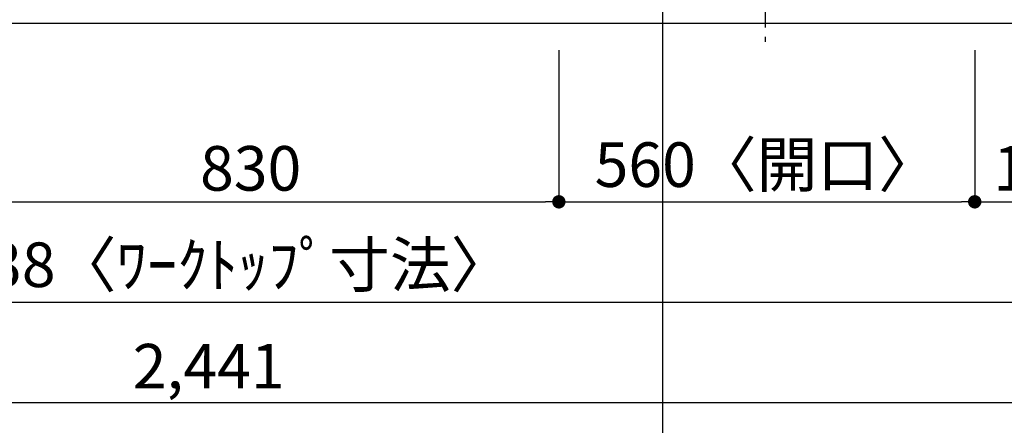
# Model space of a CAD drawing. Extents: x 27948 to 54421, y -11045 to -2175.
# Drawn here: x 30002 to 31328, y -4897 to -4351 of the extents above; entities that cross this region are included whole.
import ezdxf

# ---------------------------------------------------------------- set-up
doc = ezdxf.new("R2010")
doc.units = 0
doc.header["$LTSCALE"] = 50
doc.header["$MEASUREMENT"] = 0
doc.linetypes.add('CENTER', pattern=[2, 1.25, -0.25, 0.25, -0.25])
doc.layers.get('0').update_dxf_attribs({"linetype": 'CONTINUOUS'})
doc.layers.get('DEFPOINTS').update_dxf_attribs({"color": 146, "linetype": 'CONTINUOUS'})
for name, color, linetype in [('126-甲板', 2, 'CONTINUOUS'), ('150-機器', 8, 'CONTINUOUS'), ('166-寸法B', 11, 'CONTINUOUS')]:
    doc.layers.add(name, color=color, linetype=linetype)
doc.styles.add('KH001', font='txt')
doc.dimstyles.new('KH1xx030', dxfattribs={"dimscale": 30, "dimtxt": 2, "dimasz": 0.6, "dimexe": 0.3, "dimexo": 1.2, "dimgap": 0.5, "dimtad": 3, "dimdec": 1, "dimdsep": 46, "dimlunit": 6, "dimtxsty": 'KH001', "dimblk": 'DOT', "dimcen": 1, "dimdle": 1, "dimclrd": 256, "dimclre": 256, "dimclrt": 256, "dimadec": 0, "dimazin": 0, "dimtfac": 1, "dimtdec": 1, "dimtix": 1, "dimtmove": 2, "dimatfit": 3, "dimldrblk": 'CLOSEDBLANK', "dimfxl": 1, "dimtolj": 1, "dimtzin": 0, "dimlwd": -1, "dimlwe": -1, "dimarcsym": 0})

# ---------------------------------------------------------------- blocks, each defined once
blk = doc.blocks.new('_Dot')
at = {"color": 0, "linetype": 'ByBlock', "lineweight": -2}
blk.add_line((-0.5, 0), (-1, 0), dxfattribs=at)
at = {"color": 0, "linetype": 'ByBlock', "const_width": 0.5}
blk.add_lwpolyline([(-0.25, 0, 1), (0.25, 0, 1)], format="xyb", close=True, dxfattribs=at)
blk = doc.blocks.new('*D33')
at = {"layer": '166-寸法B', "transparency": 16777216}
for p, q in [((29897.8, -4382.2), (29897.8, -4605.2)), ((30727.8, -4392.2), (30727.8, -4605.2)), ((29915.8, -4596.2), (30709.8, -4596.2))]:
    blk.add_line(p, q, dxfattribs=at)
at = {"layer": 'DEFPOINTS', "color": 0, "transparency": 16777216}
for p in [(29897.8, -4346.2), (30727.8, -4356.2), (30727.8, -4596.2)]:
    blk.add_point(p, dxfattribs=at)
at = {"layer": '166-寸法B', "transparency": 16777216, "xscale": 18, "yscale": 18, "zscale": 18, "rotation": 180}
blk.add_blockref('_Dot', (29897.8, -4596.2), dxfattribs=at)
at = {"layer": '166-寸法B', "transparency": 16777216, "xscale": 18, "yscale": 18, "zscale": 18}
blk.add_blockref('_Dot', (30727.8, -4596.2), dxfattribs=at)
at = {"layer": '166-寸法B', "transparency": 16777216, "insert": (30312.8, -4551.2), "char_height": 60, "attachment_point": 5, "style": 'KH001'}
blk.add_mtext('\\A1;830', dxfattribs=at)
blk = doc.blocks.new('_ClosedBlank')
at = {"color": 0, "linetype": 'ByBlock', "lineweight": -2}
for p, q in [((-1, 0.167), (0, 0)), ((-1, 0.167), (-1, -0.167)), ((0, 0), (-1, -0.167))]:
    blk.add_line(p, q, dxfattribs=at)
blk = doc.blocks.new('*D34')
at = {"layer": '166-寸法B', "transparency": 16777216}
for p, q in [((30727.8, -4392.2), (30727.8, -4605.2)), ((31287.8, -4392.2), (31287.8, -4605.2)), ((30745.8, -4596.2), (31269.8, -4596.2))]:
    blk.add_line(p, q, dxfattribs=at)
at = {"layer": 'DEFPOINTS', "color": 0, "transparency": 16777216}
for p in [(30727.8, -4356.2), (31287.8, -4356.2), (31287.8, -4596.2)]:
    blk.add_point(p, dxfattribs=at)
at = {"layer": '166-寸法B', "transparency": 16777216, "xscale": 18, "yscale": 18, "zscale": 18, "rotation": 180}
blk.add_blockref('_Dot', (30727.8, -4596.2), dxfattribs=at)
at = {"layer": '166-寸法B', "transparency": 16777216, "xscale": 18, "yscale": 18, "zscale": 18}
blk.add_blockref('_Dot', (31287.8, -4596.2), dxfattribs=at)
at = {"layer": '166-寸法B', "transparency": 16777216, "insert": (31007.8, -4546.2), "char_height": 60, "attachment_point": 5, "style": 'KH001'}
blk.add_mtext('\\A1;560〈開口〉', dxfattribs=at)
blk = doc.blocks.new('*D35')
at = {"layer": '166-寸法B', "transparency": 16777216}
for p, q in [((31287.8, -4392.2), (31287.8, -4605.2)), ((31473.8, -4392.2), (31473.8, -4605.2)), ((31305.8, -4596.2), (31455.8, -4596.2))]:
    blk.add_line(p, q, dxfattribs=at)
at = {"layer": 'DEFPOINTS', "color": 0, "transparency": 16777216}
for p in [(31287.8, -4356.2), (31473.8, -4356.2), (31473.8, -4596.2)]:
    blk.add_point(p, dxfattribs=at)
at = {"layer": '166-寸法B', "transparency": 16777216, "xscale": 18, "yscale": 18, "zscale": 18, "rotation": 180}
blk.add_blockref('_Dot', (31287.8, -4596.2), dxfattribs=at)
at = {"layer": '166-寸法B', "transparency": 16777216, "xscale": 18, "yscale": 18, "zscale": 18}
blk.add_blockref('_Dot', (31473.8, -4596.2), dxfattribs=at)
at = {"layer": '166-寸法B', "transparency": 16777216, "insert": (31380.8, -4551.2), "char_height": 60, "attachment_point": 5, "style": 'KH001'}
blk.add_mtext('\\A1;186', dxfattribs=at)
blk = doc.blocks.new('*D36')
at = {"layer": '166-寸法B', "transparency": 16777216}
for p, q in [((29035.8, -4392.2), (29035.8, -4740.2)), ((31473.8, -4392.2), (31473.8, -4740.2)), ((29053.8, -4731.2), (31455.8, -4731.2))]:
    blk.add_line(p, q, dxfattribs=at)
at = {"layer": 'DEFPOINTS', "color": 0, "transparency": 16777216}
for p in [(29035.8, -4356.2), (31473.8, -4356.2), (31473.8, -4731.2)]:
    blk.add_point(p, dxfattribs=at)
at = {"layer": '166-寸法B', "transparency": 16777216, "xscale": 18, "yscale": 18, "zscale": 18, "rotation": 180}
blk.add_blockref('_Dot', (29035.8, -4731.2), dxfattribs=at)
at = {"layer": '166-寸法B', "transparency": 16777216, "xscale": 18, "yscale": 18, "zscale": 18}
blk.add_blockref('_Dot', (31473.8, -4731.2), dxfattribs=at)
at = {"layer": '166-寸法B', "transparency": 16777216, "insert": (30254.8, -4680.9), "char_height": 60, "attachment_point": 5, "style": 'KH001'}
blk.add_mtext('\\A1;2,438〈ﾜｰｸﾄｯﾌﾟ寸法〉', dxfattribs=at)
blk = doc.blocks.new('HT-F6S_H2')
at = {"layer": '150-機器', "color": 161, "linetype": 'CENTER'}
blk.add_line((0, 309.8), (0, -271.9), dxfattribs=at)
blk = doc.blocks.new('*D56')
at = {"layer": '166-寸法B', "transparency": 16777216}
for p, q in [((29035.8, -4392.2), (29035.8, -4875.2)), ((31476.8, -4392.2), (31476.8, -4875.2)), ((29053.8, -4866.2), (31458.8, -4866.2))]:
    blk.add_line(p, q, dxfattribs=at)
at = {"layer": 'DEFPOINTS', "color": 0, "transparency": 16777216}
for p in [(29035.8, -4356.2), (31476.8, -4356.2), (31476.8, -4866.2)]:
    blk.add_point(p, dxfattribs=at)
at = {"layer": '166-寸法B', "transparency": 16777216, "xscale": 18, "yscale": 18, "zscale": 18, "rotation": 180}
blk.add_blockref('_Dot', (29035.8, -4866.2), dxfattribs=at)
at = {"layer": '166-寸法B', "transparency": 16777216, "xscale": 18, "yscale": 18, "zscale": 18}
blk.add_blockref('_Dot', (31476.8, -4866.2), dxfattribs=at)
at = {"layer": '166-寸法B', "transparency": 16777216, "insert": (30256.3, -4817.4), "char_height": 60, "attachment_point": 5, "style": 'KH001'}
blk.add_mtext('\\A1;2,441', dxfattribs=at)

msp = doc.modelspace()

# ---------------------------------------------------------------- linework, layer by layer
at = {"layer": '126-甲板'}
msp.add_lwpolyline([(29035.76, -3556.19), (31473.76, -3556.19), (31473.76, -4356.19), (29035.76, -4356.19)], close=True, dxfattribs=at)
at = {"layer": 'DEFPOINTS'}
msp.add_line((30867.84, -10263.39), (30867.84, -3019.03), dxfattribs=at)

# ---------------------------------------------------------------- block references
at = {"layer": '150-機器'}
msp.add_blockref('HT-F6S_H2', (31005.56, -4108.84), dxfattribs=at)

# ---------------------------------------------------------------- dimensions: what is measured, and where the dimension line sits
at = {"layer": '166-寸法B'}
for base, p1, p2, picture, middle in [((30727.76, -4596.19), (29897.76, -4346.19), (30727.76, -4356.19), '*D33', (30312.76, -4551.19)), ((31476.76, -4866.19), (29035.76, -4356.19), (31476.76, -4356.19), '*D56', (30256.26, -4817.38)), ((31473.76, -4596.19), (31287.76, -4356.19), (31473.76, -4356.19), '*D35', (31380.76, -4551.19))]:
    dim = msp.add_linear_dim(base=base, p1=p1, p2=p2, angle=180, dimstyle='KH1xx030', dxfattribs=at)
    dim.commit()
    dim.dimension.update_dxf_attribs({"geometry": picture, "text_midpoint": middle})
for base, p1, p2, text, picture, middle in [((31473.76, -4731.19), (29035.76, -4356.19), (31473.76, -4356.19), '<>〈ﾜｰｸﾄｯﾌﾟ寸法〉', '*D36', (30254.76, -4680.86)), ((31287.76, -4596.19), (30727.76, -4356.19), (31287.76, -4356.19), '<>〈開口〉', '*D34', (31007.76, -4546.17))]:
    dim = msp.add_linear_dim(base=base, p1=p1, p2=p2, angle=180, text=text, dimstyle='KH1xx030', dxfattribs=at)
    dim.commit()
    dim.dimension.update_dxf_attribs({"geometry": picture, "text_midpoint": middle})

doc.saveas('drawing.dxf')
